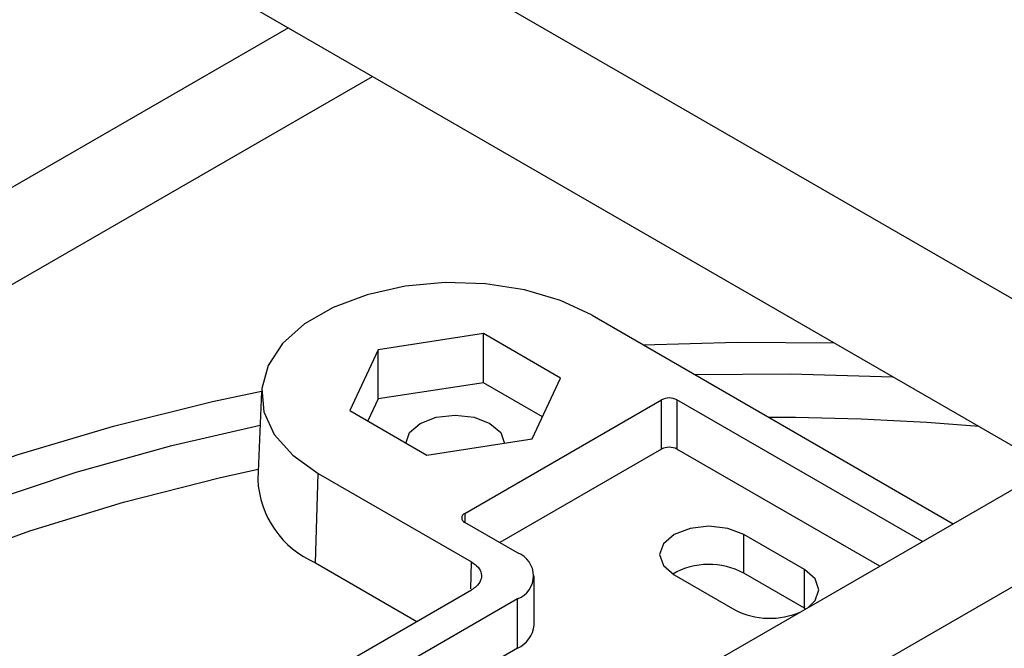
# Model space of a CAD drawing. Units: inches. Extents: x 0.2 to 8.3, y 0.2 to 10.8.
# Drawn here: x 3.5 to 3.6, y 8.2 to 8.3 of the extents above; entities that cross this region are included whole.
import ezdxf

# ---------------------------------------------------------------- set-up
doc = ezdxf.new("R2010")
doc.units = ezdxf.units.IN
doc.header["$MEASUREMENT"] = 0

msp = doc.modelspace()

# ---------------------------------------------------------------- linework, layer by layer
at = {"color": 7, "linetype": 'Continuous', "lineweight": 25}
for p, q in [((3.9213416464, 8.1060330503), (3.471560069, 8.3656864441)), ((3.4993633478, 8.3272851055), (3.2867314042, 8.2045353235)), ((3.2995277275, 8.1971481755), (3.5121595733, 8.319897933)), ((3.545605347, 8.2835342598), (3.6005860363, 8.251794542)), ((3.5290503916, 8.280753003), (3.5130170746, 8.2782729228)), ((3.5407875004, 8.2739772768), (3.5290503916, 8.280753003)), ((3.5290503916, 8.2732680295), (3.5290503916, 8.280753003)), ((3.5130170746, 8.2782729228), (3.508721062, 8.2690171164)), ((3.5130170746, 8.2707879492), (3.5130170746, 8.2782729228)), ((3.53649139, 8.2647214949), (3.5407875004, 8.2739772768)), ((3.5290503916, 8.2732680295), (3.5130170746, 8.2707879492)), ((3.5380475054, 8.268074085), (3.5290503916, 8.2732680295)), ((3.495275404, 8.2719174895), (3.4947027261, 8.2585309375)), ((3.5130170746, 8.2707879492), (3.5114609592, 8.2674353591)), ((3.5262163354, 8.2533647861), (3.5561639539, 8.2706531886)), ((3.5561639539, 8.2631521552), (3.5561639539, 8.2706531886)), ((3.5958873794, 8.2490820222), (3.5585209578, 8.2706531886)), ((3.5585209578, 8.2706531886), (3.5585209578, 8.2631521552)), ((3.508721062, 8.2690171164), (3.5204581708, 8.2622414146)), ((3.5204581708, 8.2622414146), (3.53649139, 8.2647214949)), ((3.5561639539, 8.2631521552), (3.5315346029, 8.248933915)), ((3.5893906101, 8.2453315055), (3.5585209578, 8.2631521552)), ((3.6153585234, 8.260322499), (3.4827362332, 8.1837613057)), ((3.5034981267, 8.2458316087), (3.5039032154, 8.2594601579)), ((3.5039032154, 8.2594601579), (3.5272440658, 8.2459857535)), ((3.5861288788, 8.2286742513), (3.6281548467, 8.2529353266)), ((3.5342624736, 8.2473591488), (3.5262163354, 8.2520041018)), ((3.5779346091, 8.2448093782), (3.5686832759, 8.2501500365)), ((3.5686832759, 8.244256378), (3.5686832759, 8.2501500365)), ((3.5034981267, 8.2458316087), (3.5189226863, 8.2369272115)), ((3.5367743557, 8.2363573692), (3.5367743557, 8.2438583781)), ((3.5580766607, 8.2440269939), (3.5673279938, 8.2386863112)), ((3.5779346091, 8.2389157197), (3.5686832759, 8.244256378)), ((3.5779346091, 8.2389157197), (3.5779346091, 8.2448093782)), ((3.4928546497, 8.221878432), (3.5272463146, 8.2417323227)), ((3.5342624736, 8.2403576319), (3.4975534043, 8.2191659367)), ((3.5342624736, 8.2328565985), (3.5342624736, 8.2403576319)), ((3.5779346091, 8.2389157197), (3.5781260557, 8.2388010032)), ((3.5342624736, 8.2328565985), (3.5220576012, 8.2258108622))]:
    msp.add_line(p, q, dxfattribs=at)
at = {"color": 8, "linetype": 'Continuous', "lineweight": 25}
for p, q in [((3.5262163354, 8.2533647861), (3.5262163354, 8.2520041018)), ((3.5271227249, 8.2419043118), (3.5272440658, 8.2459857535))]:
    msp.add_line(p, q, dxfattribs=at)
at = {"color": 7, "linetype": 'Continuous', "lineweight": 25, "flags": 128}
for points in [[(3.4618824297, 8.3489223689), (3.501977211, 8.3257761429), (3.6179723865, 8.2588135365), (3.7339675621, 8.1918509056), (3.8499627866, 8.1248882991)], [(3.545605347, 8.2835342598), (3.5408144868, 8.2857738828), (3.5353217858, 8.2873895197), (3.5293671879, 8.2883106002), (3.5232109746, 8.2884968402), (3.5171222271, 8.2879401244), (3.5113670936, 8.2866647747), (3.5061969578, 8.2847265482), (3.5018378793, 8.2822101195), (3.4984804247, 8.2792254629), (3.4962711613, 8.2759030857), (3.4953067903, 8.272388113), (3.4956294532, 8.2688342251), (3.4972249725, 8.265396716), (3.5000236335, 8.2622258193), (3.5039032154, 8.2594601579)], [(3.553375755, 8.2790484872), (3.5676797942, 8.2794496159), (3.5824349749, 8.2793288128)], [(3.5612270243, 8.2745160751), (3.5758064025, 8.2746387114), (3.5913852537, 8.274161928)], [(3.3582750666, 8.1978032546), (3.3604271306, 8.200646184), (3.3676753136, 8.2091153528), (3.3759402759, 8.2172682631), (3.3851808535, 8.225064313), (3.3953509938, 8.2324646608), (3.4064001462, 8.2394324448), (3.4182730668, 8.2459329297), (3.4309106986, 8.251933727), (3.4442501712, 8.2574049661), (3.4582248986, 8.2623193671), (3.4727653618, 8.2666524615), (3.4877990103, 8.270382665), (3.4952780439, 8.2719755689)], [(3.5172542256, 8.2640122475), (3.5178251435, 8.2656691462), (3.5194509736, 8.267073781), (3.5218841455, 8.2680123391), (3.5247542812, 8.2683418953), (3.5276244169, 8.2680123391), (3.5300575888, 8.267073781), (3.5316833211, 8.2656691462), (3.532254239, 8.2640122475)], [(3.3684409047, 8.1991993829), (3.3689281257, 8.1998116114), (3.3762286192, 8.2081199865), (3.3845484342, 8.2161025943), (3.3938444512, 8.2237178063), (3.4040680754, 8.2309259497), (3.4151660183, 8.2376894294), (3.4270803962, 8.2439729723), (3.4397492187, 8.2497438479), (3.4531062911, 8.2549719408), (3.4670819963, 8.2596300204), (3.4816034908, 8.2636937645), (3.495057362, 8.2668212973)], [(3.3740165203, 8.1990727621), (3.3802636659, 8.2054722927), (3.3890773508, 8.213276287), (3.3988435757, 8.2206927924), (3.4095113014, 8.2276831627), (3.4210249906, 8.2342109273), (3.4333245107, 8.2402420843), (3.4463459159, 8.2457451497), (3.4600212512, 8.2506914503), (3.4742791398, 8.2550552221), (3.4890453693, 8.2588136831), (3.4947689209, 8.2600779352)], [(3.5686832759, 8.2501500365), (3.566250104, 8.2510885946), (3.5633799683, 8.2514181752), (3.5605098326, 8.2510885946), (3.5580766607, 8.2501500365), (3.5564508306, 8.2487454017), (3.5558800105, 8.2470885275), (3.5564508306, 8.2454316288), (3.5580766607, 8.2440269939)], [(3.5784467631, 8.2390138141), (3.5795603414, 8.2400909705), (3.5801312592, 8.2417478447), (3.5795603414, 8.2434047434), (3.5779346091, 8.2448093782)]]:
    msp.add_lwpolyline(points, dxfattribs=at)
at = {"color": 7, "linetype": 'Continuous', "lineweight": 18}
msp.add_circle((3.5739530154, 8.1233020194), 0.456648235445194, dxfattribs=at)
at = {"color": 7, "linetype": 'Continuous', "lineweight": 25}
for centre, radius, start, end in [((3.5573424558, 8.2683785837), 0.0025617755572204, 62.6107467628, 117.3892532372), ((3.5718364896, 7.8837143748), 0.384262874156847, 85.1224345347, 89.8928752144), ((3.5573424558, 8.2608776257), 0.0025617086765871, 62.6099717317, 117.3900282683), ((3.5093466473, 8.259277681), 0.0146629483391429, 182.9191786344, 246.4928261705), ((3.526474538, 8.2526844439), 0.0007276908681444, 110.7826912625, 249.2173087374), ((3.5329338212, 8.2438583903), 0.0037444127471854, 290.7833923099, 69.2166076901), ((3.5633869966, 8.2345204427), 0.0110832761314149, 61.4541248281, 119.7629568055), ((3.57265753, 8.2490591187), 0.0116618648584074, 242.8059548581, 293.8198062124), ((3.5324822562, 8.2367854962), 0.0043133989209379, 294.3756895718, 354.3037211734)]:
    msp.add_arc(centre, radius, start, end, dxfattribs=at)
msp.add_open_spline([(3.527244065756645, 8.245985753538909), (3.52760787207119, 8.245740090394229), (3.5282739808222, 8.24529029509401), (3.528842559794817, 8.244235703934503), (3.528715531043355, 8.243099469197212), (3.528064051495771, 8.242263465391968), (3.527494454420965, 8.241893496338665), (3.527246314619555, 8.241732322674904)], degree=3, knots=[0, 0, 0, 0, 0.2399138258281507, 0.4392686231204624, 0.6256899007394239, 0.8369351989252181, 1, 1, 1, 1], dxfattribs=at)

doc.saveas('drawing.dxf')
